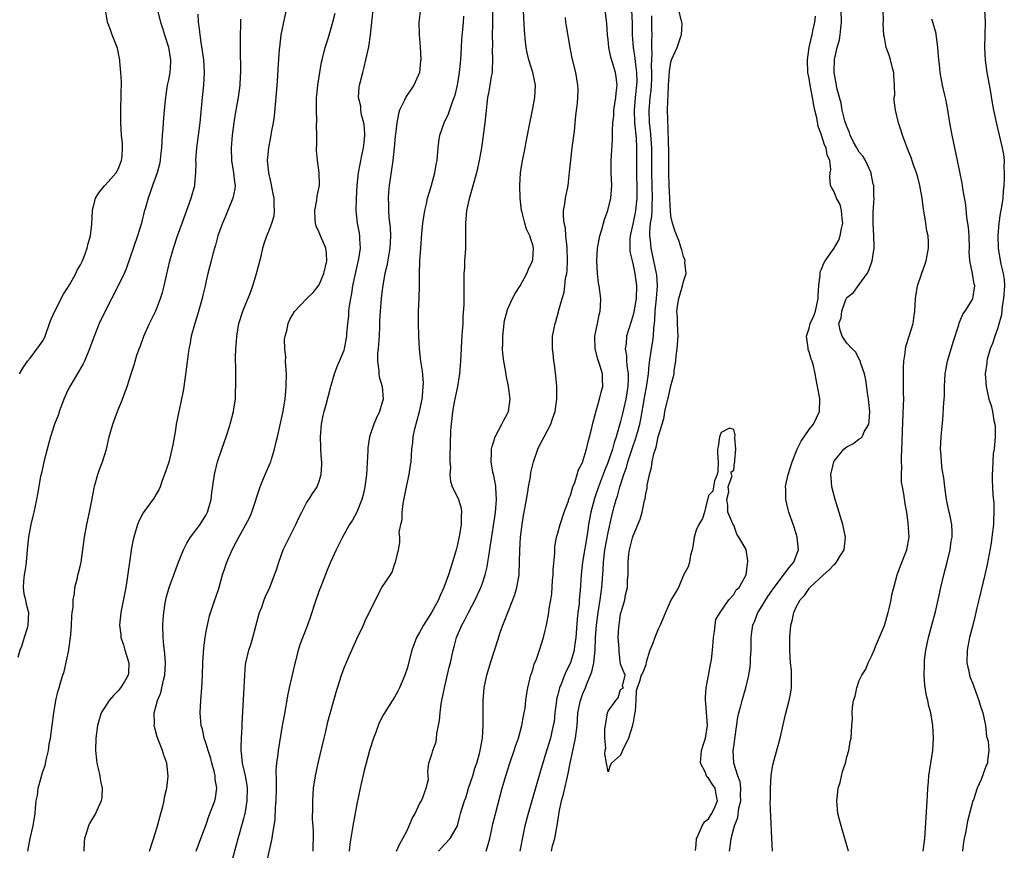
# Model space of a CAD drawing. Units: inches. Extents: x 2571000 to 2574000, y 1533000 to 1536000.
# Drawn here: x 2571805 to 2571962, y 1533773 to 1533905 of the extents above; entities that cross this region are included whole.
import ezdxf

# ---------------------------------------------------------------- set-up
doc = ezdxf.new("R2010")
doc.units = ezdxf.units.IN
doc.header["$MEASUREMENT"] = 0
doc.layers.add('LD25711533_2ft', color=112, linetype='Continuous')

msp = doc.modelspace()

# ---------------------------------------------------------------- linework, layer by layer
at = {"layer": 'LD25711533_2ft'}
for points, elevation in [([(2571865.33, 1533773), (2571865.86, 1533774.14), (2571866.34, 1533775), (2571867, 1533776.27), (2571867.35, 1533777), (2571867.82, 1533778.18), (2571868.27, 1533779), (2571869, 1533780.51), (2571869.27, 1533781), (2571869.53, 1533781.53), (2571870.05, 1533783), (2571870.4, 1533784.4), (2571870.32, 1533785.68), (2571870.47, 1533787), (2571871, 1533788.62), (2571871.09, 1533789), (2571871.62, 1533790.38), (2571871.69, 1533791), (2571871.73, 1533791.73), (2571872.01, 1533793), (2571872.18, 1533793.82), (2571872.25, 1533795), (2571872.44, 1533796.44), (2571872.55, 1533797), (2571872.95, 1533799), (2571873.72, 1533802.28), (2571873.9, 1533803), (2571874.34, 1533805), (2571874.49, 1533805.51), (2571874.88, 1533807), (2571875.71, 1533809), (2571876.17, 1533809.83), (2571876.75, 1533811), (2571877.82, 1533813), (2571878.75, 1533815), (2571879, 1533815.69), (2571879.44, 1533817), (2571879.74, 1533818.26), (2571879.86, 1533819), (2571879.99, 1533819.99), (2571880.29, 1533821.71), (2571881.07, 1533826.93), (2571881.23, 1533829), (2571881.12, 1533830.88), (2571881.12, 1533831.12), (2571880.8, 1533832.8), (2571880.74, 1533833), (2571880.66, 1533833.34), (2571880.39, 1533835), (2571880.46, 1533836.46), (2571880.46, 1533837), (2571880.54, 1533837.46), (2571881.02, 1533838.98), (2571882.11, 1533841), (2571882.39, 1533841.61), (2571883, 1533842.69), (2571883.15, 1533843), (2571883.42, 1533845), (2571883.17, 1533847), (2571882.79, 1533848.79), (2571882.72, 1533849.28), (2571882.4, 1533851), (2571882.25, 1533852.25), (2571882.21, 1533853), (2571882.24, 1533853.76), (2571882.22, 1533855), (2571882.44, 1533857), (2571882.52, 1533857.48), (2571882.91, 1533859), (2571883, 1533859.25), (2571883.78, 1533861), (2571884.19, 1533861.81), (2571884.98, 1533863), (2571886.08, 1533865), (2571886.32, 1533865.68), (2571886.98, 1533867), (2571887, 1533867.21), (2571887.13, 1533869), (2571887, 1533869.57), (2571886.63, 1533870.64), (2571886.56, 1533871), (2571886.03, 1533872.03), (2571885.73, 1533873), (2571885.3, 1533874.7), (2571885.21, 1533875), (2571884.98, 1533876.98), (2571884.93, 1533879), (2571885.04, 1533881), (2571885.31, 1533882.69), (2571885.79, 1533885), (2571885.94, 1533885.94), (2571886.16, 1533887), (2571886.41, 1533888.41), (2571886.98, 1533891), (2571887.36, 1533893), (2571887.45, 1533895), (2571887.04, 1533897), (2571886.4, 1533899), (2571886.13, 1533900.13), (2571885.96, 1533901), (2571885.86, 1533901.86), (2571885.7, 1533903.7), (2571885.09, 1533915.09)], 7440), ([(2571827.32, 1533906.68), (2571827.74, 1533905), (2571828.06, 1533904.06), (2571828.37, 1533903), (2571829.01, 1533901.01), (2571829.32, 1533899), (2571829.33, 1533898.67), (2571829.21, 1533897), (2571829, 1533895.85), (2571828.82, 1533895), (2571828.57, 1533893.43), (2571828.52, 1533893), (2571828.33, 1533891), (2571828.21, 1533889.79), (2571828.12, 1533888.12), (2571828.01, 1533887), (2571827.9, 1533885), (2571827.73, 1533883.73), (2571827.69, 1533883), (2571827.6, 1533882.4), (2571827.2, 1533881), (2571827, 1533880.41), (2571826.48, 1533879), (2571826.1, 1533877.9), (2571825.76, 1533877), (2571825.29, 1533875.29), (2571825.15, 1533874.85), (2571824.74, 1533873.26), (2571824.7, 1533873), (2571824.09, 1533871), (2571822.27, 1533865.73), (2571821.95, 1533865), (2571821.01, 1533863), (2571818.91, 1533859), (2571817.98, 1533857), (2571817.13, 1533854.87), (2571816.46, 1533853), (2571815.63, 1533851), (2571815.42, 1533850.58), (2571814.69, 1533849.31), (2571813.3, 1533847), (2571813, 1533846.4), (2571812.37, 1533845), (2571811.97, 1533843.97), (2571811.63, 1533843), (2571811.48, 1533842.52), (2571810.87, 1533841), (2571810.21, 1533839), (2571809.97, 1533838.03), (2571809.67, 1533837), (2571809.21, 1533835.21), (2571808.79, 1533833.21), (2571808.65, 1533832.65), (2571808.16, 1533829.84), (2571808, 1533829), (2571807.74, 1533827.74), (2571807.56, 1533827), (2571807.44, 1533826.56), (2571807.09, 1533825), (2571806.7, 1533823), (2571806.49, 1533821), (2571806.33, 1533819), (2571806.17, 1533817.83), (2571806.04, 1533817), (2571805.92, 1533815.92), (2571805.89, 1533815), (2571805.99, 1533813.99), (2571806.22, 1533813), (2571806.34, 1533812.34), (2571806.7, 1533811), (2571806.61, 1533809), (2571806.49, 1533808.49), (2571806.04, 1533807), (2571805.59, 1533805.59), (2571805.36, 1533805), (2571805, 1533803.85)], 7458), ([(2571805.3, 1533849), (2571805.91, 1533850.09), (2571806.57, 1533851), (2571807, 1533851.52), (2571808.49, 1533853.51), (2571809, 1533854.29), (2571809.25, 1533854.75), (2571809.35, 1533855), (2571810.08, 1533857), (2571810.31, 1533857.69), (2571810.89, 1533859), (2571812.3, 1533861.7), (2571813, 1533862.74), (2571813.36, 1533863.36), (2571814.27, 1533865), (2571814.49, 1533865.51), (2571815, 1533866.37), (2571815.31, 1533867), (2571815.54, 1533867.54), (2571816.08, 1533869), (2571816.21, 1533869.79), (2571816.6, 1533871), (2571816.83, 1533872.83), (2571816.92, 1533875), (2571817.37, 1533877), (2571818.01, 1533877.99), (2571818.89, 1533879), (2571819, 1533879.1), (2571820.67, 1533881), (2571821, 1533881.61), (2571821.53, 1533883), (2571821.61, 1533883.61), (2571821.69, 1533885), (2571821.67, 1533885.67), (2571821.52, 1533887), (2571821.4, 1533889), (2571821.43, 1533891), (2571821.5, 1533893.5), (2571821.51, 1533895.51), (2571821.43, 1533897), (2571821.27, 1533898.73), (2571821.27, 1533899), (2571821.23, 1533899.23), (2571820.88, 1533900.88), (2571820.05, 1533903), (2571819.78, 1533903.78), (2571819.31, 1533905), (2571818.96, 1533907)], 7460), ([(2571806.6, 1533773), (2571806.98, 1533775), (2571807.47, 1533777), (2571807.78, 1533779), (2571807.84, 1533779.84), (2571807.96, 1533781), (2571808.13, 1533781.87), (2571808.27, 1533783), (2571808.72, 1533784.72), (2571809, 1533785.69), (2571809.35, 1533786.65), (2571809.52, 1533787.52), (2571809.88, 1533789), (2571810.03, 1533790.03), (2571810.2, 1533791), (2571810.75, 1533795), (2571811.07, 1533797), (2571811.43, 1533798.57), (2571811.58, 1533799), (2571811.82, 1533799.82), (2571812.19, 1533801), (2571812.42, 1533801.58), (2571813.12, 1533805), (2571813.12, 1533805.12), (2571813.42, 1533807), (2571813.44, 1533807.44), (2571813.58, 1533809), (2571813.64, 1533810.36), (2571813.7, 1533811), (2571813.82, 1533811.82), (2571813.84, 1533813), (2571814.04, 1533814.04), (2571814.08, 1533815), (2571814.5, 1533816.5), (2571814.59, 1533817), (2571814.66, 1533817.34), (2571815, 1533818.52), (2571815.12, 1533819), (2571815.66, 1533823), (2571816.03, 1533825), (2571816.46, 1533827), (2571816.82, 1533828.82), (2571817.16, 1533830.84), (2571817.3, 1533831.3), (2571817.74, 1533833), (2571818.06, 1533833.94), (2571818.5, 1533835), (2571819.13, 1533837), (2571819.58, 1533839), (2571820.14, 1533841), (2571820.9, 1533843), (2571821.7, 1533845), (2571822.42, 1533847), (2571823.05, 1533849), (2571823.55, 1533850.45), (2571823.69, 1533851), (2571823.99, 1533852), (2571824.36, 1533853), (2571824.55, 1533853.45), (2571825.11, 1533855), (2571826, 1533857), (2571827, 1533859.02), (2571827.76, 1533861), (2571828.06, 1533861.94), (2571828.31, 1533863), (2571828.68, 1533864.68), (2571829.22, 1533867), (2571829.79, 1533869), (2571830.46, 1533871), (2571831.17, 1533873), (2571831.65, 1533874.35), (2571832.64, 1533877), (2571833.2, 1533879), (2571833.21, 1533879.21), (2571833.39, 1533881), (2571833.41, 1533882.59), (2571833.39, 1533883), (2571833.5, 1533885), (2571834.08, 1533889), (2571834.44, 1533893), (2571834.64, 1533895), (2571834.74, 1533897), (2571834.63, 1533899), (2571834.45, 1533900.45), (2571834.2, 1533901.8), (2571834.04, 1533903), (2571833.95, 1533903.95), (2571833.81, 1533905), (2571833.72, 1533906.28)], 7456), ([(2571826.01, 1533773), (2571827, 1533776.11), (2571827.26, 1533777), (2571827.62, 1533778.38), (2571827.81, 1533779), (2571828.1, 1533780.1), (2571828.32, 1533781), (2571828.4, 1533781.6), (2571828.73, 1533783), (2571828.94, 1533784.94), (2571828.75, 1533787), (2571828.28, 1533788.28), (2571828.07, 1533789), (2571827.49, 1533790.51), (2571827.2, 1533791.2), (2571827, 1533792.02), (2571826.78, 1533792.78), (2571826.75, 1533793), (2571826.78, 1533793.22), (2571826.73, 1533795), (2571827, 1533795.96), (2571827.25, 1533797), (2571827.78, 1533798.22), (2571827.96, 1533799), (2571828.2, 1533800.2), (2571828.42, 1533801), (2571828.51, 1533803), (2571828.42, 1533804.42), (2571828.25, 1533805.75), (2571828.14, 1533807), (2571828.09, 1533809), (2571828.17, 1533809.83), (2571828.25, 1533811), (2571828.49, 1533812.49), (2571828.57, 1533813), (2571828.65, 1533813.35), (2571829.12, 1533815), (2571830.59, 1533819), (2571831.38, 1533821), (2571831.94, 1533822.06), (2571832.54, 1533823), (2571834.04, 1533825), (2571835, 1533826.56), (2571835.24, 1533827), (2571835.79, 1533829), (2571835.89, 1533830.11), (2571836.32, 1533833), (2571836.83, 1533835), (2571837.48, 1533837), (2571838.19, 1533839), (2571838.76, 1533840.77), (2571838.84, 1533841), (2571839.34, 1533843), (2571839.42, 1533843.42), (2571839.66, 1533845), (2571839.7, 1533846.3), (2571839.75, 1533847), (2571839.71, 1533849), (2571839.73, 1533850.27), (2571839.69, 1533851), (2571839.67, 1533851.67), (2571839.74, 1533853), (2571839.85, 1533854.15), (2571839.87, 1533855), (2571840.03, 1533856.03), (2571840.19, 1533857), (2571840.84, 1533859), (2571842.05, 1533861.95), (2571842.42, 1533863), (2571843.04, 1533865), (2571843.77, 1533867.77), (2571844.03, 1533869), (2571844.23, 1533869.77), (2571844.68, 1533871), (2571845, 1533871.75), (2571845.48, 1533873), (2571845.81, 1533874.19), (2571845.9, 1533875), (2571845.82, 1533875.82), (2571845.84, 1533877), (2571845.69, 1533877.69), (2571845.38, 1533879.38), (2571844.96, 1533881.04), (2571844.75, 1533883), (2571844.96, 1533885), (2571845.36, 1533887), (2571845.42, 1533887.42), (2571845.72, 1533889), (2571845.9, 1533890.1), (2571846.15, 1533893), (2571846.29, 1533895), (2571846.43, 1533896.43), (2571846.47, 1533897.53), (2571846.71, 1533900.71), (2571846.72, 1533901), (2571846.97, 1533903), (2571847.37, 1533905), (2571847.82, 1533907)], 7452), ([(2571833.43, 1533773), (2571834.16, 1533775), (2571835, 1533777.25), (2571835.46, 1533778.54), (2571836.4, 1533781), (2571836.51, 1533781.49), (2571836.72, 1533783), (2571836.46, 1533784.46), (2571836.45, 1533785), (2571836.27, 1533785.73), (2571835.91, 1533787), (2571835.73, 1533787.73), (2571835.32, 1533789), (2571835, 1533790.11), (2571834.7, 1533791), (2571834.4, 1533792.4), (2571834.23, 1533793), (2571834.06, 1533795), (2571834.16, 1533797), (2571834.33, 1533799), (2571834.42, 1533801), (2571834.47, 1533803), (2571834.62, 1533805.38), (2571834.83, 1533807), (2571835, 1533807.98), (2571835.2, 1533809), (2571835.54, 1533810.46), (2571836.4, 1533813), (2571836.56, 1533813.44), (2571837, 1533814.8), (2571837.63, 1533817), (2571837.96, 1533818.04), (2571838.29, 1533819), (2571839.15, 1533821), (2571839.8, 1533822.2), (2571840.21, 1533823), (2571841.33, 1533825), (2571841.9, 1533826.1), (2571842.3, 1533827), (2571843.61, 1533831), (2571844.05, 1533832.05), (2571844.42, 1533833), (2571845.21, 1533834.79), (2571845.29, 1533835), (2571845.4, 1533835.4), (2571845.91, 1533837), (2571846.18, 1533838.18), (2571846.39, 1533839), (2571847, 1533841.83), (2571847.19, 1533842.81), (2571847.57, 1533845), (2571847.71, 1533846.29), (2571847.76, 1533847), (2571847.78, 1533849), (2571847.67, 1533850.33), (2571847.66, 1533851), (2571847.67, 1533851.67), (2571847.51, 1533853), (2571847.49, 1533854.51), (2571847.58, 1533855), (2571847.84, 1533855.84), (2571848.09, 1533857), (2571848.35, 1533857.65), (2571849.05, 1533858.95), (2571851.04, 1533861), (2571852.02, 1533861.98), (2571853, 1533863.18), (2571853.76, 1533865), (2571854.21, 1533867), (2571854.15, 1533868.15), (2571854.04, 1533869), (2571853.76, 1533869.76), (2571853.19, 1533871), (2571853, 1533871.5), (2571852.54, 1533872.54), (2571852.41, 1533873), (2571852.36, 1533873.64), (2571852.3, 1533875), (2571852.65, 1533876.65), (2571852.69, 1533877.31), (2571853, 1533878.79), (2571853.04, 1533879.04), (2571852.98, 1533881), (2571852.71, 1533883), (2571852.6, 1533884.6), (2571852.59, 1533885), (2571852.61, 1533885.39), (2571852.62, 1533887), (2571852.58, 1533888.58), (2571852.63, 1533889.37), (2571852.55, 1533891), (2571852.55, 1533892.55), (2571852.59, 1533893), (2571852.64, 1533893.36), (2571852.79, 1533895), (2571853.09, 1533897), (2571853.38, 1533898.62), (2571853.46, 1533899), (2571853.97, 1533901), (2571854.42, 1533902.42), (2571855.2, 1533905), (2571855.56, 1533906.44)], 7450), ([(2571839, 1533770.87), (2571840.08, 1533775), (2571841, 1533778.18), (2571841.18, 1533778.82), (2571841.22, 1533779), (2571841.25, 1533779.25), (2571841.56, 1533781), (2571841.57, 1533783), (2571841.52, 1533783.52), (2571841.25, 1533785), (2571840.81, 1533787), (2571840.64, 1533788.64), (2571840.58, 1533789), (2571840.57, 1533789.43), (2571840.62, 1533791), (2571840.76, 1533792.76), (2571840.74, 1533793.26), (2571841.08, 1533799.08), (2571841.14, 1533801), (2571841.28, 1533802.72), (2571841.32, 1533803), (2571841.82, 1533805), (2571842.12, 1533805.88), (2571842.44, 1533807), (2571843.38, 1533810.61), (2571843.52, 1533811), (2571843.85, 1533811.85), (2571844.25, 1533813), (2571844.46, 1533813.54), (2571845.13, 1533815), (2571845.91, 1533817), (2571846.19, 1533817.81), (2571846.56, 1533819), (2571847.29, 1533821), (2571847.87, 1533822.13), (2571848.26, 1533823), (2571849.27, 1533825), (2571849.81, 1533826.19), (2571850.25, 1533827), (2571851, 1533828.48), (2571851.36, 1533829), (2571851.98, 1533830.02), (2571852.66, 1533831), (2571853, 1533831.93), (2571853.33, 1533833), (2571853.42, 1533834.58), (2571853.42, 1533835), (2571853.37, 1533835.37), (2571853.29, 1533837), (2571853.27, 1533837.27), (2571853.22, 1533839), (2571853.37, 1533841), (2571853.64, 1533842.36), (2571853.79, 1533843), (2571854.13, 1533844.13), (2571854.8, 1533846.8), (2571854.84, 1533847), (2571855.43, 1533849), (2571855.84, 1533850.16), (2571856.22, 1533851), (2571857, 1533852.8), (2571857.05, 1533853), (2571857.38, 1533855), (2571857.38, 1533855.38), (2571857.56, 1533857), (2571857.74, 1533858.26), (2571857.75, 1533859), (2571857.83, 1533859.83), (2571858.02, 1533861), (2571858.18, 1533861.82), (2571858.37, 1533863), (2571858.82, 1533865.18), (2571859.3, 1533867.3), (2571859.56, 1533869), (2571859.47, 1533870.53), (2571859.48, 1533871), (2571859.42, 1533871.42), (2571859.11, 1533873), (2571858.89, 1533875), (2571858.92, 1533876.92), (2571859.06, 1533879), (2571859.27, 1533881), (2571859.78, 1533883.78), (2571860.06, 1533885), (2571860.17, 1533885.83), (2571860.28, 1533887), (2571860.21, 1533888.21), (2571860.11, 1533889), (2571859.75, 1533890.25), (2571859.63, 1533891), (2571859.62, 1533891.62), (2571859.27, 1533893), (2571859.36, 1533894.64), (2571859.43, 1533895), (2571859.56, 1533895.56), (2571859.93, 1533897), (2571860.18, 1533897.82), (2571860.43, 1533899), (2571860.89, 1533901.11), (2571861.19, 1533903), (2571861.6, 1533907)], 7448), ([(2571869.11, 1533907.11), (2571868.86, 1533905), (2571868.9, 1533903), (2571869.07, 1533901.07), (2571869.17, 1533899), (2571869.16, 1533898.84), (2571868.97, 1533897), (2571868.09, 1533895), (2571867.64, 1533894.36), (2571866.84, 1533893.16), (2571866.58, 1533892.58), (2571865.81, 1533891), (2571865.61, 1533890.39), (2571865.34, 1533889), (2571865.16, 1533887.16), (2571865.12, 1533886.88), (2571864.96, 1533885), (2571864.75, 1533883), (2571864.13, 1533879), (2571864.04, 1533877.96), (2571863.99, 1533877), (2571864.04, 1533876.04), (2571864.03, 1533875), (2571864.11, 1533873.89), (2571864.3, 1533872.3), (2571864.37, 1533871), (2571864.26, 1533869), (2571864.07, 1533868.07), (2571863.77, 1533866.23), (2571863.46, 1533865), (2571863.15, 1533863.15), (2571863, 1533861.94), (2571862.89, 1533861), (2571862.72, 1533859), (2571862.62, 1533857.38), (2571862.61, 1533856.61), (2571862.53, 1533855), (2571862.48, 1533854.48), (2571862.39, 1533853), (2571862.29, 1533852.29), (2571862.28, 1533851), (2571862.5, 1533849.5), (2571862.49, 1533849), (2571862.55, 1533848.55), (2571863.01, 1533847), (2571863.18, 1533845), (2571863, 1533844.28), (2571862.62, 1533843), (2571862.08, 1533841.92), (2571861.7, 1533841), (2571861.04, 1533839), (2571860.77, 1533837.23), (2571860.76, 1533836.76), (2571860.51, 1533833), (2571860.27, 1533831), (2571860.06, 1533829.94), (2571859.81, 1533829), (2571859.01, 1533826.99), (2571858.3, 1533825.7), (2571857.85, 1533825), (2571857, 1533823.5), (2571856.69, 1533823), (2571855.69, 1533821), (2571854.82, 1533819), (2571854.28, 1533817.72), (2571853.19, 1533815), (2571853, 1533814.49), (2571852.19, 1533812.19), (2571851.82, 1533811), (2571851.64, 1533810.36), (2571851.14, 1533809), (2571849.99, 1533806.01), (2571849.68, 1533805), (2571849.24, 1533803.24), (2571849.13, 1533802.87), (2571848.74, 1533801.26), (2571848.6, 1533800.6), (2571848.21, 1533799), (2571848, 1533798), (2571847.41, 1533794.59), (2571847.11, 1533793), (2571846.46, 1533789), (2571846.43, 1533788.43), (2571846.22, 1533787), (2571846.12, 1533785.88), (2571846.17, 1533784.17), (2571846.13, 1533783), (2571846.09, 1533781), (2571846.02, 1533780.02), (2571845.94, 1533778.06), (2571845.79, 1533777), (2571845.5, 1533775.5), (2571845.46, 1533775), (2571844.54, 1533771)], 7446), ([(2571880.59, 1533907), (2571880.6, 1533905), (2571880.58, 1533904.58), (2571880.57, 1533903), (2571880.58, 1533901.42), (2571880.55, 1533900.55), (2571880.61, 1533899), (2571880.57, 1533897.43), (2571880.52, 1533897), (2571880.38, 1533896.38), (2571880.01, 1533893.99), (2571879.79, 1533893), (2571879.54, 1533890.46), (2571879.39, 1533889), (2571878.83, 1533885), (2571878.5, 1533883), (2571878.04, 1533881), (2571876.88, 1533876.87), (2571876.47, 1533875), (2571876.28, 1533873), (2571876.31, 1533872.31), (2571876.31, 1533871), (2571876.3, 1533869), (2571876.23, 1533868.23), (2571876.15, 1533867), (2571876.12, 1533865.88), (2571876.05, 1533865), (2571876.06, 1533863), (2571876.03, 1533861.97), (2571876.05, 1533861), (2571876.03, 1533860.03), (2571875.9, 1533858.1), (2571875.85, 1533857), (2571875.78, 1533855.78), (2571875.67, 1533854.33), (2571875.59, 1533853), (2571875.5, 1533851), (2571875.37, 1533849), (2571875.02, 1533846.98), (2571874.48, 1533844.48), (2571874.22, 1533843), (2571874.13, 1533841.87), (2571874, 1533841), (2571873.93, 1533839.93), (2571873.81, 1533835.81), (2571873.81, 1533835), (2571873.89, 1533834.11), (2571873.83, 1533833), (2571873.89, 1533831.89), (2571874.19, 1533831), (2571875, 1533829.37), (2571875.16, 1533829), (2571875.62, 1533827.62), (2571875.68, 1533827), (2571875.59, 1533826.41), (2571875.61, 1533825), (2571875.35, 1533823.35), (2571875, 1533821.84), (2571874.79, 1533821), (2571874.21, 1533819), (2571873.57, 1533817), (2571872.85, 1533815), (2571872.27, 1533813.73), (2571871.98, 1533813), (2571870.88, 1533811), (2571869.59, 1533809), (2571869, 1533807.84), (2571868.5, 1533807), (2571867.77, 1533805), (2571867, 1533802.09), (2571866.63, 1533801), (2571865.8, 1533799), (2571865.54, 1533798.46), (2571865, 1533797.51), (2571863.24, 1533794.76), (2571862.57, 1533793.43), (2571862.39, 1533793), (2571862.05, 1533792.05), (2571861.63, 1533791), (2571861.02, 1533789), (2571860.49, 1533787), (2571860.18, 1533785.82), (2571859.54, 1533783), (2571859, 1533780.48), (2571858.36, 1533777), (2571857.9, 1533774.1), (2571857.77, 1533773)], 7442), ([(2571879.61, 1533773), (2571879.93, 1533774.07), (2571880.18, 1533775), (2571880.51, 1533776.51), (2571880.67, 1533777.33), (2571881.06, 1533778.94), (2571882.16, 1533783), (2571882.74, 1533785), (2571883.38, 1533787), (2571884.05, 1533789), (2571884.27, 1533789.73), (2571884.72, 1533791), (2571885.28, 1533793), (2571885.52, 1533794.48), (2571885.65, 1533795), (2571885.78, 1533795.78), (2571885.9, 1533797), (2571886.09, 1533798.09), (2571886.2, 1533799), (2571886.62, 1533800.62), (2571886.7, 1533801), (2571887, 1533801.89), (2571887.25, 1533802.75), (2571887.59, 1533803.59), (2571888.09, 1533805), (2571888.73, 1533807), (2571889, 1533808.14), (2571889.18, 1533809), (2571889.56, 1533811), (2571889.63, 1533811.63), (2571889.88, 1533813), (2571890.03, 1533813.97), (2571890.17, 1533816.17), (2571890.24, 1533817), (2571890.26, 1533817.74), (2571890.51, 1533820.51), (2571890.5, 1533821), (2571890.54, 1533821.46), (2571890.81, 1533823), (2571891, 1533823.65), (2571891.35, 1533825), (2571892.02, 1533827), (2571892.64, 1533828.64), (2571892.81, 1533829.19), (2571893, 1533829.63), (2571893.4, 1533831), (2571893.69, 1533831.69), (2571894.09, 1533833), (2571894.27, 1533833.73), (2571894.96, 1533835), (2571895, 1533835.1), (2571895.55, 1533837), (2571895.81, 1533838.19), (2571896.04, 1533839), (2571896.39, 1533840.39), (2571896.61, 1533841.39), (2571897, 1533842.69), (2571897.06, 1533842.94), (2571897.12, 1533843.12), (2571897.65, 1533845), (2571897.89, 1533846.11), (2571898.16, 1533847), (2571898.1, 1533848.1), (2571898.1, 1533849), (2571897.76, 1533850.24), (2571897.35, 1533851.35), (2571896.94, 1533853), (2571896.89, 1533855), (2571897.3, 1533857), (2571897.57, 1533858.43), (2571897.74, 1533859), (2571897.8, 1533859.8), (2571897.83, 1533861), (2571897.58, 1533863), (2571897.5, 1533863.5), (2571897.32, 1533865), (2571897.22, 1533867), (2571897.34, 1533869), (2571897.58, 1533870.42), (2571897.69, 1533871), (2571897.99, 1533871.99), (2571898.25, 1533873), (2571898.42, 1533873.58), (2571898.94, 1533875), (2571899.44, 1533877), (2571899.58, 1533879), (2571899.49, 1533881), (2571899.48, 1533883), (2571899.71, 1533886.29), (2571899.72, 1533887), (2571899.69, 1533887.69), (2571899.78, 1533889), (2571899.91, 1533890.09), (2571899.94, 1533891), (2571900.23, 1533893), (2571900.28, 1533893.72), (2571900.44, 1533895), (2571900.3, 1533896.3), (2571900.2, 1533897), (2571899.46, 1533899.46), (2571899.12, 1533901), (2571899, 1533902.27), (2571898.91, 1533903), (2571898.8, 1533904.8), (2571898.76, 1533905.24), (2571898.52, 1533907)], 7436), ([(2571902.75, 1533907), (2571902.82, 1533904.82), (2571902.82, 1533903), (2571902.99, 1533901), (2571903.28, 1533899.28), (2571903.32, 1533898.68), (2571903.55, 1533897), (2571903.57, 1533895.57), (2571903.55, 1533895), (2571903.33, 1533893), (2571903.16, 1533891), (2571903.23, 1533889), (2571903.45, 1533886.55), (2571903.51, 1533885), (2571903.5, 1533883.5), (2571903.53, 1533881), (2571903.6, 1533878.4), (2571903.58, 1533877), (2571903.37, 1533875), (2571903.32, 1533874.68), (2571903, 1533873.13), (2571902.53, 1533871), (2571902.48, 1533870.48), (2571902.46, 1533869), (2571902.48, 1533868.48), (2571902.81, 1533867), (2571903, 1533866.31), (2571903.28, 1533865), (2571903.54, 1533863), (2571903.45, 1533861), (2571903.11, 1533858.89), (2571903, 1533858.42), (2571902.68, 1533857.32), (2571901.94, 1533855), (2571901.86, 1533853.86), (2571901.7, 1533853), (2571901.94, 1533851.94), (2571901.95, 1533851), (2571902.02, 1533849.98), (2571902.21, 1533849), (2571902.22, 1533848.22), (2571902.17, 1533847), (2571901.84, 1533845), (2571901.32, 1533842.68), (2571901, 1533841.42), (2571900.28, 1533839), (2571899.95, 1533838.05), (2571899.7, 1533837), (2571899.03, 1533834.97), (2571898.44, 1533833.56), (2571897.46, 1533831), (2571897, 1533829.61), (2571896.84, 1533829.16), (2571896.27, 1533827), (2571895.9, 1533825), (2571895.71, 1533823.71), (2571894.94, 1533819), (2571894.73, 1533817), (2571894.58, 1533814.58), (2571894.42, 1533813), (2571894.37, 1533812.37), (2571894.2, 1533811), (2571894.08, 1533809.92), (2571893.85, 1533807), (2571893.65, 1533805.65), (2571893.58, 1533805), (2571893.01, 1533802.99), (2571892.34, 1533801.66), (2571892.06, 1533801), (2571891.48, 1533799.48), (2571891.26, 1533799), (2571891.2, 1533798.8), (2571891, 1533797.91), (2571890.81, 1533797.19), (2571890.78, 1533797), (2571890.53, 1533795), (2571890.39, 1533793.61), (2571890.28, 1533793), (2571890.04, 1533792.04), (2571889.82, 1533791), (2571889, 1533788.26), (2571888.22, 1533785.78), (2571886.27, 1533779), (2571885.76, 1533777), (2571885.42, 1533775.42), (2571884.95, 1533773)], 7434), ([(2571912.9, 1533773.1), (2571913, 1533774.05), (2571913.08, 1533775), (2571913.18, 1533775.18), (2571913.97, 1533777), (2571914.33, 1533777.67), (2571915, 1533778.14), (2571915.32, 1533778.68), (2571915.53, 1533779), (2571916, 1533780), (2571916.4, 1533781), (2571916.26, 1533781.74), (2571916.07, 1533783), (2571915.6, 1533783.6), (2571915, 1533784.64), (2571914.77, 1533784.77), (2571914.65, 1533785), (2571914.49, 1533785.51), (2571913.72, 1533787), (2571913.77, 1533787.77), (2571913.9, 1533789), (2571914.14, 1533789.86), (2571914.53, 1533791), (2571914.84, 1533793), (2571914.58, 1533796.58), (2571914.53, 1533797), (2571914.52, 1533797.48), (2571914.63, 1533799), (2571915, 1533800.95), (2571915.3, 1533802.7), (2571915.37, 1533803), (2571915.44, 1533803.44), (2571915.64, 1533805), (2571915.73, 1533806.27), (2571915.8, 1533807), (2571915.97, 1533807.97), (2571916.04, 1533809), (2571916.13, 1533809.87), (2571916.82, 1533811), (2571918.22, 1533813), (2571919, 1533813.85), (2571919.38, 1533814.62), (2571919.86, 1533815), (2571921, 1533816.98), (2571921.18, 1533818.82), (2571921.25, 1533819), (2571921.25, 1533819.25), (2571921, 1533821.01), (2571919.81, 1533823), (2571919.49, 1533823.49), (2571919, 1533824.89), (2571918.94, 1533824.94), (2571918.87, 1533825.13), (2571918.08, 1533827), (2571918.05, 1533828.05), (2571917.9, 1533829), (2571918.21, 1533830.21), (2571918.12, 1533831), (2571918.75, 1533832.75), (2571918.66, 1533833), (2571918.62, 1533833.38), (2571919, 1533833.69), (2571919.11, 1533834.89), (2571919.16, 1533835), (2571919.2, 1533835.2), (2571919.33, 1533837), (2571919.2, 1533838.8), (2571919.22, 1533839.22), (2571919, 1533840.12), (2571918.34, 1533840.34), (2571917, 1533839.67), (2571916.73, 1533839), (2571916.55, 1533837.45), (2571916.42, 1533837), (2571916.43, 1533836.43), (2571916.53, 1533835), (2571916.47, 1533833.53), (2571916.38, 1533833), (2571915.96, 1533831.96), (2571915.77, 1533831), (2571915.69, 1533830.31), (2571915, 1533829.62), (2571914.9, 1533829.1), (2571914.8, 1533828.8), (2571914.36, 1533827), (2571914.02, 1533825.98), (2571913.44, 1533825), (2571913, 1533824.1), (2571912.71, 1533823), (2571912.5, 1533821.5), (2571912.38, 1533821), (2571912.14, 1533820.14), (2571911.95, 1533819), (2571911.75, 1533818.25), (2571911, 1533816.95), (2571910.23, 1533815), (2571909, 1533812.94), (2571908.13, 1533811), (2571907.31, 1533809), (2571907, 1533808.33), (2571906.43, 1533807), (2571906.06, 1533805.94), (2571905.66, 1533805), (2571905.09, 1533803.09), (2571905, 1533802.66), (2571904.55, 1533801.45), (2571904.28, 1533801), (2571904, 1533800), (2571903.64, 1533799), (2571903.45, 1533798.55), (2571903.41, 1533797), (2571903.3, 1533795.3), (2571903.19, 1533794.81), (2571903, 1533793.52), (2571902.89, 1533793.11), (2571902.89, 1533793), (2571902.24, 1533791), (2571901.32, 1533789), (2571901, 1533788.27), (2571899.57, 1533787), (2571899.34, 1533786.66), (2571899, 1533785.6), (2571898.77, 1533787), (2571898.47, 1533788.47), (2571898.55, 1533789), (2571898.63, 1533789.37), (2571898.5, 1533791), (2571898.5, 1533792.5), (2571898.57, 1533793), (2571898.64, 1533793.36), (2571898.9, 1533795), (2571899, 1533795.29), (2571900.26, 1533797), (2571900.61, 1533797.39), (2571901, 1533798.72), (2571901.45, 1533799), (2571901.28, 1533799.28), (2571901.71, 1533801), (2571901, 1533802.79), (2571900.74, 1533804.74), (2571900.74, 1533805.26), (2571900.63, 1533807), (2571900.72, 1533808.72), (2571900.74, 1533809), (2571901, 1533810.81), (2571901.06, 1533811.06), (2571901.66, 1533813), (2571901.79, 1533813.79), (2571902.09, 1533815), (2571902.11, 1533816.11), (2571902.2, 1533817), (2571902.22, 1533817.78), (2571902.19, 1533819), (2571902.33, 1533820.33), (2571902.43, 1533821), (2571902.9, 1533822.9), (2571903, 1533823.23), (2571904.11, 1533825.89), (2571904.41, 1533827), (2571904.81, 1533828.81), (2571904.9, 1533829.1), (2571905, 1533829.9), (2571905.2, 1533830.8), (2571905.23, 1533831.23), (2571905.57, 1533833), (2571905.91, 1533834.09), (2571906.02, 1533835), (2571906.29, 1533836.29), (2571906.53, 1533837), (2571906.67, 1533837.33), (2571907, 1533838.98), (2571907.62, 1533841), (2571907.91, 1533842.09), (2571908.06, 1533843), (2571908.34, 1533844.34), (2571908.52, 1533845), (2571908.64, 1533845.36), (2571909, 1533847.08), (2571909.51, 1533849), (2571909.54, 1533849.54), (2571909.78, 1533851), (2571909.86, 1533851.86), (2571910, 1533853), (2571910.15, 1533855), (2571910.07, 1533857), (2571910.04, 1533857.96), (2571909.96, 1533859), (2571910.09, 1533860.09), (2571910.26, 1533861), (2571910.87, 1533863), (2571911, 1533863.69), (2571911.43, 1533865), (2571911.24, 1533866.76), (2571911.25, 1533867), (2571911.21, 1533867.21), (2571911, 1533867.72), (2571910.76, 1533868.76), (2571910.66, 1533869), (2571910.24, 1533870.24), (2571909.66, 1533871.66), (2571909.23, 1533873), (2571909, 1533874.1), (2571908.92, 1533875), (2571908.81, 1533876.81), (2571908.81, 1533877), (2571908.72, 1533879), (2571908.68, 1533881), (2571908.69, 1533883), (2571908.66, 1533885), (2571908.63, 1533885.37), (2571908.56, 1533888.56), (2571908.5, 1533889), (2571908.49, 1533889.51), (2571908.47, 1533891), (2571908.49, 1533892.49), (2571908.58, 1533893.42), (2571908.63, 1533895), (2571908.77, 1533897.23), (2571909, 1533898.62), (2571909.12, 1533899), (2571910.02, 1533901), (2571910.55, 1533902.55), (2571910.68, 1533903), (2571910.77, 1533904.77), (2571910.74, 1533905), (2571910.64, 1533905.36), (2571910.29, 1533907)], 7430), ([(2571925.19, 1533773), (2571925.05, 1533775.05), (2571925, 1533776.2), (2571924.83, 1533780.83), (2571924.84, 1533781.16), (2571924.85, 1533783), (2571924.96, 1533785.04), (2571925.24, 1533786.76), (2571926.38, 1533791), (2571927.26, 1533794.74), (2571927.83, 1533797), (2571928.02, 1533797.98), (2571928.19, 1533799), (2571928.18, 1533800.17), (2571928.22, 1533801), (2571928.18, 1533801.82), (2571928.05, 1533803), (2571927.99, 1533803.99), (2571927.94, 1533805), (2571927.94, 1533807), (2571928.1, 1533809), (2571928.32, 1533809.68), (2571928.57, 1533811), (2571929, 1533811.93), (2571929.56, 1533813), (2571930.29, 1533813.71), (2571931, 1533814.82), (2571931.09, 1533814.91), (2571931.14, 1533815), (2571933.31, 1533817), (2571934.22, 1533817.78), (2571935, 1533818.65), (2571935.2, 1533818.8), (2571935.36, 1533819), (2571935.91, 1533819.91), (2571936.6, 1533821), (2571936.82, 1533823), (2571936.38, 1533825), (2571935.6, 1533827.6), (2571935.16, 1533829), (2571934.64, 1533831), (2571934.5, 1533832.5), (2571934.48, 1533833), (2571934.94, 1533835), (2571935, 1533835.1), (2571936.52, 1533837), (2571937, 1533837.4), (2571938.06, 1533837.94), (2571939, 1533838.64), (2571939.25, 1533838.75), (2571939.43, 1533839), (2571939.77, 1533839.77), (2571940.52, 1533841), (2571940.59, 1533841.41), (2571940.67, 1533843), (2571940.47, 1533845), (2571940.37, 1533845.63), (2571940.04, 1533848.04), (2571939.81, 1533849), (2571939.21, 1533850.79), (2571939.14, 1533851.14), (2571939, 1533851.37), (2571938.47, 1533852.47), (2571937.87, 1533853), (2571937, 1533853.87), (2571936.25, 1533855), (2571935.95, 1533855.95), (2571935.76, 1533857), (2571936.1, 1533857.9), (2571936.22, 1533859), (2571936.87, 1533860.87), (2571937, 1533861.16), (2571938.05, 1533861.95), (2571939, 1533863.22), (2571940.24, 1533865), (2571940.52, 1533865.48), (2571941.07, 1533867), (2571941.38, 1533869), (2571941.34, 1533869.34), (2571941.33, 1533871), (2571941.21, 1533873), (2571941.22, 1533874.78), (2571941.37, 1533877), (2571941.33, 1533877.33), (2571941.31, 1533879), (2571941.23, 1533879.23), (2571940.89, 1533880.89), (2571940.88, 1533881), (2571939.97, 1533883), (2571939.61, 1533883.61), (2571939, 1533884.33), (2571938.6, 1533885), (2571938.09, 1533885.91), (2571937.54, 1533887), (2571937.44, 1533887.44), (2571937, 1533888.39), (2571936.71, 1533889.29), (2571936.29, 1533891), (2571936.09, 1533892.09), (2571935.82, 1533893), (2571935.42, 1533894.58), (2571935.3, 1533895.3), (2571935, 1533896.94), (2571935, 1533897.3), (2571935.06, 1533899.06), (2571935.49, 1533901), (2571935.82, 1533902.18), (2571935.96, 1533903), (2571936.04, 1533904.04), (2571936.16, 1533905), (2571936.12, 1533907)], 7426), ([(2571937.26, 1533773), (2571936.72, 1533775), (2571936.3, 1533776.3), (2571936.09, 1533777), (2571935.8, 1533778.2), (2571935.58, 1533779), (2571935.41, 1533781), (2571935.56, 1533782.44), (2571935.65, 1533783), (2571935.95, 1533783.95), (2571936.32, 1533785.68), (2571936.78, 1533787), (2571937, 1533787.99), (2571937.31, 1533789), (2571937.53, 1533790.47), (2571937.69, 1533791), (2571937.79, 1533793), (2571937.89, 1533794.11), (2571937.84, 1533795), (2571937.89, 1533795.89), (2571938.09, 1533797), (2571938.33, 1533797.67), (2571938.6, 1533799), (2571939, 1533800.17), (2571939.41, 1533801), (2571940.02, 1533801.98), (2571940.42, 1533803), (2571941, 1533804.14), (2571941.36, 1533805), (2571941.58, 1533805.58), (2571943, 1533808.94), (2571943.62, 1533811), (2571943.83, 1533811.83), (2571944.08, 1533813), (2571944.2, 1533813.8), (2571944.48, 1533815), (2571945.04, 1533817), (2571945.57, 1533818.43), (2571946.59, 1533821), (2571946.94, 1533823), (2571946.79, 1533825.21), (2571946.54, 1533827), (2571946.29, 1533828.29), (2571946.11, 1533829.89), (2571945.87, 1533831), (2571945.74, 1533831.74), (2571945.72, 1533833), (2571945.77, 1533834.23), (2571945.71, 1533835), (2571945.7, 1533835.7), (2571945.81, 1533838.19), (2571945.9, 1533839.9), (2571946.06, 1533844.06), (2571946.07, 1533845), (2571946.04, 1533845.96), (2571946.05, 1533848.05), (2571946.02, 1533849), (2571946.03, 1533849.97), (2571946.08, 1533851), (2571946.29, 1533852.29), (2571946.37, 1533853), (2571946.48, 1533853.52), (2571946.96, 1533855), (2571947.57, 1533857), (2571947.72, 1533858.28), (2571947.83, 1533859), (2571947.91, 1533859.91), (2571947.94, 1533861), (2571948.28, 1533863), (2571948.9, 1533864.9), (2571949.48, 1533866.52), (2571949.63, 1533867), (2571950.04, 1533869), (2571950, 1533870), (2571949.95, 1533871), (2571949.77, 1533871.77), (2571949.57, 1533873), (2571949.35, 1533874.65), (2571949.22, 1533875.22), (2571949.01, 1533877), (2571948.64, 1533879), (2571948.31, 1533880.31), (2571948.09, 1533881), (2571947.59, 1533882.41), (2571947.3, 1533883.3), (2571946.74, 1533884.74), (2571946.4, 1533885.6), (2571945.89, 1533887), (2571945.69, 1533887.69), (2571945.25, 1533889), (2571944.76, 1533891), (2571944.57, 1533892.57), (2571944.57, 1533893), (2571944.63, 1533893.37), (2571944.61, 1533895), (2571944.5, 1533896.5), (2571944.5, 1533897), (2571944.31, 1533897.7), (2571943.98, 1533899), (2571943.77, 1533899.77), (2571943.29, 1533901), (2571943, 1533902.58), (2571942.92, 1533902.92), (2571942.82, 1533904.82), (2571942.83, 1533905.17), (2571942.79, 1533907)], 7424), ([(2571958.92, 1533907), (2571959.04, 1533905), (2571958.97, 1533903), (2571958.92, 1533901), (2571959.04, 1533898.96), (2571959.32, 1533897), (2571959.83, 1533894.16), (2571960.15, 1533892.15), (2571960.37, 1533891), (2571960.82, 1533888.82), (2571961, 1533888.14), (2571961.77, 1533885), (2571961.95, 1533883.95), (2571962.06, 1533883), (2571962.03, 1533881.97), (2571962.08, 1533881), (2571962.08, 1533880.08), (2571962, 1533879), (2571961.9, 1533878.1), (2571961.83, 1533877), (2571961.63, 1533875.63), (2571961.44, 1533874.56), (2571961.19, 1533873), (2571961.03, 1533871), (2571961.09, 1533869), (2571961.39, 1533867.39), (2571961.52, 1533866.48), (2571961.89, 1533865), (2571962.04, 1533864.04), (2571962.09, 1533863), (2571961.97, 1533861), (2571961.76, 1533859.76), (2571961.62, 1533858.38), (2571961, 1533856.15), (2571960.56, 1533855), (2571960.18, 1533853.82), (2571959.83, 1533853), (2571959.37, 1533851.37), (2571959.3, 1533851), (2571959.29, 1533850.71), (2571959.06, 1533849), (2571959.18, 1533847), (2571959.62, 1533845), (2571959.99, 1533843.99), (2571960.19, 1533843), (2571960.43, 1533841.57), (2571960.58, 1533841), (2571960.61, 1533840.61), (2571960.62, 1533839), (2571960.45, 1533837), (2571960.33, 1533836.33), (2571960.24, 1533835), (2571960.23, 1533833.77), (2571960.14, 1533833), (2571960.15, 1533832.15), (2571960.27, 1533829.73), (2571960.41, 1533828.41), (2571960.43, 1533827), (2571960.36, 1533825.64), (2571960.36, 1533825), (2571960.12, 1533823), (2571959.97, 1533822.03), (2571959.35, 1533818.65), (2571958.99, 1533817.01), (2571958.05, 1533813), (2571957.73, 1533811.73), (2571957.46, 1533810.54), (2571957.05, 1533809), (2571956.54, 1533807), (2571956.15, 1533805), (2571956.12, 1533803), (2571956.42, 1533801.58), (2571956.55, 1533801), (2571956.66, 1533800.66), (2571957, 1533799.78), (2571957.75, 1533797.75), (2571958.05, 1533797), (2571958.26, 1533796.26), (2571958.67, 1533795), (2571959.07, 1533793), (2571959.27, 1533791.27), (2571959.37, 1533791), (2571959.51, 1533790.49), (2571959.61, 1533789), (2571959.43, 1533787.43), (2571959.4, 1533787), (2571959.26, 1533786.74), (2571959, 1533786.03), (2571958.7, 1533785.3), (2571958.63, 1533785), (2571958.42, 1533784.42), (2571957.78, 1533783), (2571957.17, 1533781.17), (2571957.1, 1533781), (2571956.23, 1533777.77), (2571955.9, 1533775.9), (2571955.7, 1533775), (2571955.59, 1533774.41), (2571955.41, 1533773)], 7420), ([(2571840.49, 1533905.51), (2571840.47, 1533905), (2571840.48, 1533904.48), (2571840.41, 1533903), (2571840.4, 1533901.6), (2571840.44, 1533900.44), (2571840.46, 1533897.54), (2571840.45, 1533897), (2571840.41, 1533896.41), (2571840.35, 1533895), (2571840.08, 1533893), (2571839.89, 1533891.89), (2571839.6, 1533890.4), (2571839.41, 1533889), (2571839.16, 1533887), (2571838.98, 1533885), (2571839.03, 1533883), (2571839.36, 1533881), (2571839.51, 1533879.51), (2571839.6, 1533879), (2571839.55, 1533878.45), (2571839.28, 1533877), (2571838.48, 1533875), (2571838.04, 1533873.96), (2571837.59, 1533873), (2571836.87, 1533871), (2571836.51, 1533869.49), (2571836.34, 1533869), (2571836.06, 1533868.06), (2571835.82, 1533867), (2571835.29, 1533865), (2571835, 1533863.83), (2571834.83, 1533863), (2571834.47, 1533861.53), (2571834.37, 1533861), (2571833.62, 1533858.38), (2571833.18, 1533857), (2571832.63, 1533855), (2571832.39, 1533853.61), (2571832.26, 1533853), (2571832.14, 1533852.14), (2571831.89, 1533850.11), (2571831.41, 1533846.59), (2571831, 1533844.48), (2571830.66, 1533843), (2571830.23, 1533841), (2571830.11, 1533840.11), (2571829.7, 1533837.7), (2571829.56, 1533837), (2571829.05, 1533834.95), (2571828.39, 1533833), (2571828.02, 1533832.02), (2571827.66, 1533831), (2571827.47, 1533830.53), (2571827, 1533829.76), (2571826.72, 1533829.28), (2571825.23, 1533827.23), (2571825, 1533826.89), (2571824.36, 1533825.64), (2571824.07, 1533825), (2571823.72, 1533823.72), (2571823.48, 1533823), (2571823.38, 1533822.62), (2571823.08, 1533821), (2571823, 1533820.52), (2571822.43, 1533816.43), (2571822.21, 1533815), (2571821.43, 1533811), (2571821.22, 1533809), (2571821.42, 1533807.42), (2571821.43, 1533807), (2571821.86, 1533805.86), (2571822.07, 1533805), (2571822.68, 1533803), (2571822.63, 1533801.37), (2571822.58, 1533801), (2571821.93, 1533799.93), (2571821.39, 1533799), (2571821, 1533798.52), (2571820.24, 1533797.76), (2571819.59, 1533797), (2571818.31, 1533795), (2571817.69, 1533793), (2571817.46, 1533791), (2571817.41, 1533789), (2571817.53, 1533787.53), (2571817.61, 1533787), (2571817.83, 1533786.17), (2571818.06, 1533785), (2571818.16, 1533784.16), (2571818.47, 1533783), (2571818.4, 1533781.6), (2571818.31, 1533781), (2571817.39, 1533779), (2571816.51, 1533777.49), (2571816.27, 1533777), (2571815.94, 1533775.94), (2571815.62, 1533775), (2571815.58, 1533774.42), (2571815.55, 1533773)], 7454), ([(2571852.02, 1533773), (2571852.04, 1533773.96), (2571852.1, 1533775), (2571852.09, 1533776.09), (2571852.02, 1533777), (2571851.96, 1533778.04), (2571852, 1533780), (2571851.98, 1533781), (2571852.1, 1533783), (2571852.4, 1533785), (2571852.52, 1533785.48), (2571852.85, 1533787), (2571853.79, 1533791), (2571854.05, 1533792.05), (2571854.4, 1533793.6), (2571855.69, 1533798.31), (2571856.57, 1533801), (2571857, 1533802.17), (2571857.56, 1533803.56), (2571859, 1533806.83), (2571860.05, 1533809), (2571860.33, 1533809.67), (2571860.95, 1533811), (2571861, 1533811.13), (2571863, 1533814.98), (2571864.37, 1533817), (2571864.6, 1533817.4), (2571865, 1533818.62), (2571865.15, 1533819), (2571865.62, 1533821), (2571865.84, 1533822.16), (2571865.82, 1533823), (2571865.76, 1533823.76), (2571865.98, 1533825), (2571866.2, 1533825.8), (2571866.2, 1533827), (2571866.35, 1533828.35), (2571866.59, 1533829.41), (2571866.91, 1533831), (2571867.34, 1533833), (2571867.55, 1533834.45), (2571867.63, 1533835), (2571867.77, 1533837), (2571867.91, 1533838.09), (2571867.98, 1533839), (2571868.24, 1533840.23), (2571868.96, 1533843), (2571869.38, 1533845), (2571869.46, 1533845.46), (2571869.58, 1533847), (2571869.6, 1533847.6), (2571869.44, 1533849.44), (2571869.2, 1533851), (2571869, 1533853), (2571868.88, 1533855), (2571868.81, 1533857), (2571868.83, 1533857.17), (2571868.83, 1533859), (2571868.92, 1533861.08), (2571868.96, 1533863), (2571868.95, 1533864.95), (2571869.02, 1533866.98), (2571869.19, 1533869), (2571869.37, 1533871.37), (2571869.53, 1533873), (2571869.8, 1533875), (2571870.07, 1533876.07), (2571870.24, 1533877), (2571870.82, 1533878.82), (2571871.44, 1533881), (2571871.65, 1533882.35), (2571871.78, 1533883), (2571871.93, 1533885), (2571872.07, 1533885.93), (2571872.22, 1533887), (2571872.89, 1533889), (2571873.58, 1533890.42), (2571874.19, 1533892.19), (2571874.52, 1533893), (2571874.63, 1533893.37), (2571875.01, 1533894.99), (2571875.36, 1533897), (2571875.51, 1533898.49), (2571875.58, 1533899), (2571875.66, 1533901), (2571875.73, 1533902.27), (2571875.86, 1533903.86), (2571875.98, 1533905), (2571876.04, 1533905.96)], 7444), ([(2571872.01, 1533773), (2571872.47, 1533773.53), (2571873, 1533774.1), (2571873.88, 1533775), (2571875, 1533777), (2571875.42, 1533778.58), (2571875.51, 1533779), (2571875.7, 1533779.7), (2571876.13, 1533781), (2571876.38, 1533781.62), (2571876.8, 1533783), (2571877.45, 1533785), (2571877.81, 1533786.19), (2571878.08, 1533787), (2571878.52, 1533788.52), (2571878.64, 1533789), (2571879.01, 1533791.01), (2571879.13, 1533793), (2571879.1, 1533794.9), (2571879.09, 1533797), (2571879.26, 1533799), (2571879.69, 1533801), (2571880.3, 1533803), (2571880.93, 1533804.93), (2571881.43, 1533806.57), (2571881.84, 1533807.84), (2571882.24, 1533809), (2571882.48, 1533809.52), (2571883.02, 1533811.02), (2571883.82, 1533813), (2571884.13, 1533813.87), (2571884.49, 1533815), (2571884.83, 1533817), (2571884.85, 1533817.15), (2571884.9, 1533819), (2571884.93, 1533820.93), (2571885.08, 1533823), (2571885.34, 1533825), (2571885.55, 1533826.45), (2571885.81, 1533827.81), (2571886, 1533829), (2571886.22, 1533830.22), (2571886.32, 1533831), (2571886.63, 1533832.63), (2571886.71, 1533833.29), (2571887.11, 1533835), (2571887.79, 1533837), (2571888.21, 1533837.79), (2571888.8, 1533839), (2571889.86, 1533841), (2571890.17, 1533841.83), (2571890.56, 1533843), (2571890.85, 1533845), (2571890.83, 1533847), (2571890.69, 1533848.69), (2571890.47, 1533850.47), (2571890.36, 1533851), (2571890.24, 1533852.24), (2571890.13, 1533853), (2571890.13, 1533853.87), (2571890.17, 1533855), (2571890.55, 1533857), (2571890.67, 1533857.33), (2571891.1, 1533858.9), (2571891.16, 1533859.16), (2571891.7, 1533861), (2571892.01, 1533861.99), (2571892.13, 1533863), (2571892.24, 1533864.24), (2571892.41, 1533865), (2571892.49, 1533865.51), (2571892.55, 1533867), (2571892.51, 1533869), (2571892.41, 1533869.59), (2571892.3, 1533871), (2571892.22, 1533872.22), (2571892.02, 1533873), (2571891.9, 1533874.1), (2571891.92, 1533875), (2571892.1, 1533876.1), (2571892.21, 1533877), (2571892.62, 1533879), (2571892.88, 1533881.12), (2571893.05, 1533883.05), (2571893.28, 1533885), (2571893.63, 1533887.63), (2571893.85, 1533890.15), (2571894.12, 1533892.12), (2571894.19, 1533893), (2571894.22, 1533894.22), (2571894.21, 1533895), (2571893.86, 1533897), (2571893.29, 1533899.29), (2571892.96, 1533901), (2571892.39, 1533904.39), (2571892.3, 1533905), (2571892.22, 1533905.78)], 7438), ([(2571889.98, 1533773), (2571890.17, 1533773.83), (2571890.54, 1533775), (2571890.9, 1533777.1), (2571891, 1533777.78), (2571891.17, 1533778.83), (2571891.21, 1533779.22), (2571891.6, 1533781), (2571891.92, 1533782.08), (2571892.42, 1533784.42), (2571892.66, 1533785.34), (2571892.98, 1533787), (2571893.82, 1533791), (2571894.06, 1533793), (2571894.11, 1533793.89), (2571894.21, 1533795), (2571894.52, 1533796.52), (2571894.59, 1533797), (2571895, 1533798.09), (2571895.39, 1533799), (2571895.62, 1533799.62), (2571896.22, 1533801), (2571896.43, 1533801.57), (2571896.71, 1533803), (2571896.92, 1533805.08), (2571897, 1533807), (2571897.14, 1533809), (2571897.4, 1533811), (2571897.72, 1533813), (2571898.01, 1533815), (2571898.2, 1533817.8), (2571898.25, 1533819), (2571898.5, 1533821), (2571899, 1533823.72), (2571899.62, 1533826.38), (2571900.04, 1533828.04), (2571900.31, 1533829), (2571900.48, 1533829.52), (2571900.87, 1533831), (2571901.52, 1533833), (2571901.93, 1533834.07), (2571902.17, 1533835), (2571902.73, 1533836.73), (2571903, 1533837.54), (2571903.39, 1533838.61), (2571903.67, 1533839.67), (2571904.04, 1533841), (2571904.21, 1533841.79), (2571904.79, 1533845.21), (2571905.18, 1533847.18), (2571905.45, 1533849), (2571905.56, 1533850.44), (2571905.91, 1533853), (2571906.09, 1533853.91), (2571906.22, 1533855), (2571906.3, 1533856.3), (2571906.4, 1533857), (2571906.46, 1533857.54), (2571906.52, 1533859), (2571906.72, 1533861), (2571906.87, 1533863), (2571906.75, 1533864.75), (2571906.72, 1533865), (2571906.3, 1533867), (2571905.85, 1533869), (2571905.75, 1533870.25), (2571905.64, 1533871), (2571905.64, 1533871.64), (2571905.78, 1533873), (2571905.95, 1533874.05), (2571906, 1533875), (2571906.01, 1533876.01), (2571906.08, 1533877), (2571905.98, 1533881), (2571905.98, 1533883), (2571905.95, 1533885), (2571905.76, 1533887.76), (2571905.62, 1533889), (2571905.54, 1533891), (2571905.57, 1533891.57), (2571905.7, 1533893), (2571905.84, 1533894.16), (2571905.9, 1533895), (2571905.94, 1533895.93), (2571905.96, 1533897), (2571905.9, 1533898.1), (2571905.95, 1533899), (2571906.04, 1533900.04), (2571905.97, 1533901), (2571905.95, 1533902.05), (2571906.01, 1533903), (2571905.98, 1533903.98), (2571905.99, 1533905), (2571905.96, 1533906.04)], 7432), ([(2571918.34, 1533773), (2571918.53, 1533774.53), (2571918.62, 1533775), (2571919.14, 1533777), (2571919.64, 1533778.36), (2571919.84, 1533779.84), (2571920.11, 1533781), (2571920.1, 1533781.9), (2571920.13, 1533783), (2571920.01, 1533784.01), (2571919.66, 1533785), (2571919.01, 1533786.99), (2571918.92, 1533789), (2571919, 1533789.61), (2571919.26, 1533791.26), (2571919.67, 1533794.33), (2571919.82, 1533795), (2571920.13, 1533796.13), (2571920.34, 1533797), (2571920.94, 1533799), (2571921.43, 1533801), (2571921.63, 1533802.37), (2571921.68, 1533803), (2571921.69, 1533803.69), (2571921.76, 1533805), (2571921.79, 1533806.21), (2571921.79, 1533807), (2571921.88, 1533807.88), (2571922.03, 1533809), (2571922.34, 1533809.66), (2571922.86, 1533811), (2571923, 1533811.21), (2571924.46, 1533813.54), (2571925.46, 1533815), (2571926.94, 1533816.94), (2571927.81, 1533818.19), (2571928.57, 1533819), (2571929, 1533820.18), (2571929.33, 1533821), (2571929.11, 1533823), (2571928.61, 1533824.61), (2571927.8, 1533827), (2571927.62, 1533827.62), (2571927.31, 1533829), (2571927.3, 1533830.7), (2571927.27, 1533831), (2571927.32, 1533831.32), (2571927.66, 1533833), (2571927.99, 1533834.01), (2571928.29, 1533835), (2571929.09, 1533837), (2571929.73, 1533838.27), (2571931, 1533840.14), (2571931.69, 1533841), (2571932.68, 1533843), (2571932.72, 1533845), (2571932.66, 1533845.34), (2571932.36, 1533847), (2571932.12, 1533848.12), (2571931.99, 1533849), (2571931.72, 1533850.28), (2571931.5, 1533851), (2571931.33, 1533851.33), (2571931, 1533852.51), (2571930.87, 1533852.87), (2571930.86, 1533853), (2571930.86, 1533853.14), (2571930.6, 1533855), (2571931, 1533856.29), (2571931.17, 1533857), (2571931.75, 1533858.25), (2571932, 1533859), (2571932.47, 1533861), (2571932.43, 1533861.57), (2571932.57, 1533863), (2571932.79, 1533864.79), (2571932.75, 1533865), (2571932.76, 1533865.24), (2571933, 1533865.67), (2571933.36, 1533866.64), (2571933.58, 1533867), (2571935, 1533869.02), (2571935.72, 1533870.28), (2571935.95, 1533871), (2571936.17, 1533872.17), (2571936.37, 1533873), (2571936.26, 1533873.74), (2571936.17, 1533875), (2571935.95, 1533875.95), (2571935.39, 1533877), (2571935, 1533878.01), (2571934.65, 1533878.65), (2571934.4, 1533879), (2571934.33, 1533880.33), (2571934.34, 1533881), (2571934.44, 1533881.56), (2571934.32, 1533883), (2571933.88, 1533883.88), (2571933.72, 1533885), (2571933.48, 1533885.48), (2571933, 1533887.04), (2571932.47, 1533888.47), (2571932.23, 1533889.77), (2571931.93, 1533891), (2571931.77, 1533891.77), (2571931.56, 1533893), (2571931.16, 1533895), (2571931, 1533896.03), (2571930.82, 1533897), (2571930.76, 1533899), (2571931.04, 1533901), (2571931.4, 1533902.6), (2571931.5, 1533903), (2571931.62, 1533903.62), (2571931.91, 1533905), (2571932.04, 1533905.95)], 7428), ([(2571949.15, 1533773), (2571949.43, 1533775), (2571949.65, 1533778.35), (2571949.79, 1533781), (2571949.85, 1533781.85), (2571949.89, 1533783), (2571950.01, 1533784.01), (2571950.08, 1533785), (2571950.41, 1533787), (2571950.7, 1533789), (2571950.82, 1533791), (2571950.72, 1533793), (2571950.37, 1533795), (2571950.09, 1533796.09), (2571949.89, 1533797), (2571949.71, 1533797.71), (2571949.41, 1533799.41), (2571949.32, 1533801), (2571949.39, 1533802.61), (2571949.36, 1533803), (2571949.39, 1533803.39), (2571949.58, 1533805), (2571949.99, 1533807), (2571950.38, 1533808.38), (2571950.53, 1533809), (2571951.11, 1533811.11), (2571951.56, 1533813), (2571951.99, 1533815), (2571952.46, 1533817), (2571952.98, 1533819), (2571953.45, 1533821), (2571953.65, 1533822.35), (2571953.77, 1533823), (2571953.79, 1533823.79), (2571953.74, 1533825), (2571953.39, 1533826.61), (2571953.32, 1533827), (2571952.88, 1533829), (2571952.61, 1533831), (2571952.45, 1533832.45), (2571952.2, 1533833.8), (2571952.07, 1533835), (2571952.03, 1533836.03), (2571951.93, 1533837), (2571952.05, 1533839), (2571952.13, 1533840.13), (2571952.32, 1533841.68), (2571952.46, 1533844.46), (2571952.54, 1533845.46), (2571952.57, 1533847), (2571952.67, 1533849), (2571952.71, 1533849.29), (2571953.05, 1533851), (2571953.95, 1533854.05), (2571954.83, 1533856.83), (2571954.9, 1533857.1), (2571955.48, 1533858.52), (2571955.86, 1533859), (2571957, 1533860.84), (2571957.08, 1533861), (2571957.4, 1533863), (2571957.29, 1533863.29), (2571957.03, 1533865), (2571956.6, 1533867), (2571956.5, 1533868.5), (2571956.54, 1533869), (2571956.5, 1533871), (2571956.39, 1533872.39), (2571956.11, 1533873.89), (2571955.94, 1533875.94), (2571955.48, 1533878.52), (2571955.36, 1533879.36), (2571954.63, 1533883), (2571953.78, 1533887), (2571953.42, 1533889), (2571953.07, 1533891.07), (2571952.76, 1533892.76), (2571952.6, 1533893.4), (2571952.24, 1533895), (2571951.86, 1533897), (2571951.75, 1533898.25), (2571951.65, 1533899), (2571951.49, 1533901), (2571951.27, 1533902.73), (2571951.26, 1533903), (2571951.22, 1533903.22), (2571950.7, 1533905), (2571950.53, 1533905.47)], 7422)]:
    msp.add_lwpolyline(points, dxfattribs=dict(at, elevation=elevation))

doc.saveas('drawing.dxf')
